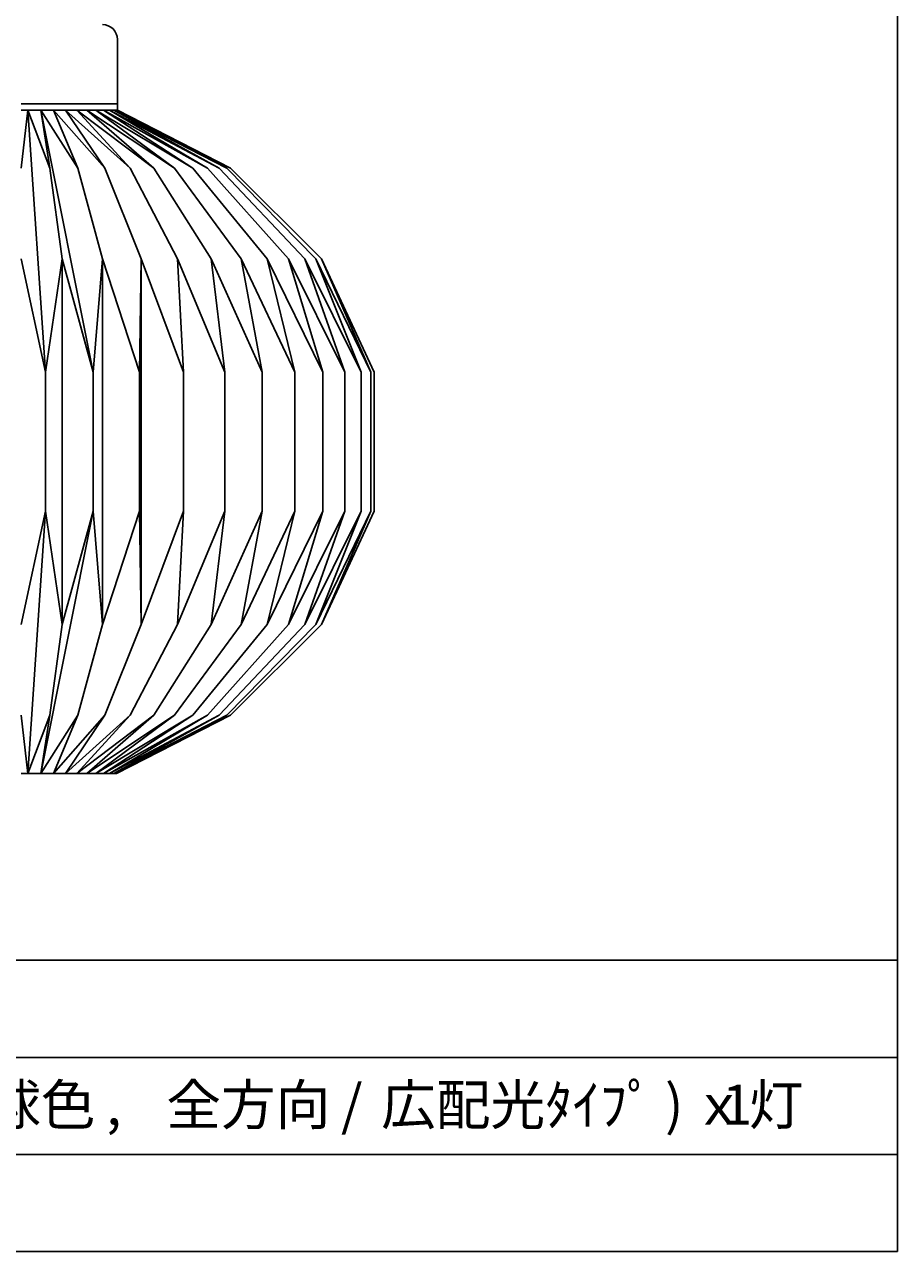
# Model space of a CAD drawing. Units: millimetres. Extents: x 175 to 502, y 0 to 381.
# Drawn here: x 339 to 502, y 0 to 229 of the extents above; entities that cross this region are included whole.
import ezdxf

# ---------------------------------------------------------------- set-up
doc = ezdxf.new("R2010")
doc.units = ezdxf.units.MM
doc.header["$MEASUREMENT"] = 0
for name, color, linetype, lineweight in [('Frame', 7, 'Continuous', 0), ('Shade', 7, 'Continuous', 0), ('Txst', 7, 'Continuous', 0)]:
    doc.layers.add(name, color=color, linetype=linetype, lineweight=lineweight)

# ---------------------------------------------------------------- blocks, each defined once
blk = doc.blocks.new('Block_0')
at = {"layer": 'Txst', "char_height": 0.2, "attachment_point": 7}
for s, insert in [('\\C9;\\c12632256;\\FKozuka Gothic Pr6N R|b0|i0|c128;\\H7.493000;\\W1.000000;E26 LED', (184.79, 23.68)), ('\\C9;\\c12632256;\\FMS PGothic|b0|i0|c128;\\H7.493000;\\W1.000000;電球（', (237.24, 23.68)), ('\\C9;\\c12632256;\\FMS PGothic|b0|i0|c128;\\H7.493000;\\W1.000000;相当', (288.21, 23.68)), ('\\C9;\\c12632256;\\FMS PGothic|b0|i0|c128;\\H7.493000;\\W1.000000;電球色', (321.25, 23.68)), ('\\C9;\\c12632256;\\FMS PGothic|b0|i0|c128;\\H7.493000;\\W1.000000;全方向', (365.19, 23.68)), ('\\C9;\\c12632256;\\FMS PGothic|b0|i0|c128;\\H7.493000;\\W1.000000;広配光ﾀｲﾌﾟ', (405.38, 23.68)), ('\\C9;\\c12632256;\\FMS PGothic|b0|i0|c128;\\H7.493000;\\W1.000000;灯', (474.12, 23.68)), ('\\C9;\\c12632256;\\FKozuka Gothic Pr6N R|b0|i0|c128;\\H7.493000;\\W1.000000;60W', (264.49, 23.68)), ('\\C9;\\c12632256;\\FKozuka Gothic Pr6N R|b0|i0|c128;\\H7.493000;\\W1.000000;/', (397.88, 23.68)), ('\\C9;\\c12632256;\\FKozuka Gothic Pr6N R|b0|i0|c128;\\H7.493000;\\W1.000000;)', (458.47, 23.68)), ('\\C9;\\c12632256;\\FKozuka Gothic Pr6N R|b0|i0|c128;\\H7.493000;\\W1.000000;1', (469.12, 23.68)), ('\\C9;\\c12632256;\\FMS PGothic|b0|i0|c128;\\H7.493000;\\W1.000000;ｘ', (463.46, 23.68)), ('\\C9;\\c12632256;\\FKozuka Gothic Pr6N R|b0|i0|c128;\\H7.493000;\\W1.000000;, ', (310.01, 23.68)), ('\\C9;\\c12632256;\\FKozuka Gothic Pr6N R|b0|i0|c128;\\H7.493000;\\W1.000000;, ', (353.95, 23.68))]:
    blk.add_mtext(s, dxfattribs=dict(at, insert=insert))

msp = doc.modelspace()

# ---------------------------------------------------------------- linework, layer by layer
at = {"layer": 'Frame', "color": 2, "lineweight": 25, "true_color": 0xffff00}
for p, q in [((501.95, 381), (501.95, 0)), ((501.95, 54.43), (175.38, 54.43)), ((501.95, 36.29), (175.38, 36.29)), ((501.95, 18.14), (175.38, 18.14)), ((501.95, 0), (175.38, 0))]:
    msp.add_line(p, q, dxfattribs=at)
at = {"layer": 'Shade', "color": 18, "lineweight": 25, "true_color": 0x000000}
for p, q in [((356.05, 226.58), (356.05, 213.38)), ((356.05, 214.58), (338.05, 214.58)), ((338.05, 202.53), (339.28, 213.38)), ((356.05, 213.38), (338.05, 213.38)), ((339.28, 213.38), (343.4, 202.53)), ((342.56, 164.38), (339.28, 213.38)), ((343.4, 202.53), (341.71, 213.38)), ((341.71, 213.38), (348.65, 202.53)), ((351.48, 164.38), (341.71, 213.38)), ((348.65, 202.53), (344.08, 213.38)), ((344.08, 213.38), (353.69, 202.53)), ((353.69, 202.53), (346.33, 213.38)), ((346.33, 213.38), (358.45, 202.53)), ((358.45, 202.53), (348.43, 213.38)), ((348.43, 213.38), (362.83, 202.53)), ((362.83, 202.53), (350.34, 213.38)), ((350.34, 213.38), (366.75, 202.53)), ((366.75, 202.53), (352.02, 213.38)), ((352.02, 213.38), (370.13, 202.53)), ((370.13, 202.53), (353.43, 213.38)), ((353.43, 213.38), (372.91, 202.53)), ((372.91, 202.53), (354.56, 213.38)), ((354.56, 213.38), (375.05, 202.53)), ((375.05, 202.53), (355.38, 213.38)), ((355.38, 213.38), (376.49, 202.53)), ((376.49, 202.53), (355.88, 213.38)), ((355.88, 213.38), (377.22, 202.53)), ((356.05, 213.38), (377.22, 202.53)), ((345.72, 185.56), (343.4, 202.53)), ((353.23, 185.56), (348.65, 202.53)), ((360.47, 185.56), (353.69, 202.53)), ((367.29, 185.56), (358.45, 202.53)), ((373.57, 185.56), (362.83, 202.53)), ((379.18, 185.56), (366.75, 202.53)), ((384.03, 185.56), (370.13, 202.53)), ((388.02, 185.56), (372.91, 202.53)), ((391.08, 185.56), (375.05, 202.53)), ((393.15, 185.56), (376.49, 202.53)), ((394.19, 185.56), (377.22, 202.53)), ((342.56, 164.38), (338.05, 185.56)), ((345.72, 185.56), (342.56, 164.38)), ((351.48, 164.38), (345.72, 185.56)), ((345.72, 185.56), (345.72, 117.21)), ((353.23, 185.56), (351.48, 164.38)), ((360.15, 164.38), (353.23, 185.56)), ((353.23, 185.56), (353.23, 117.21)), ((360.47, 185.56), (360.15, 164.38)), ((368.42, 164.38), (360.47, 185.56)), ((360.47, 185.56), (360.47, 117.21)), ((376.11, 164.38), (367.29, 185.56)), ((367.29, 185.56), (368.42, 164.38)), ((383.1, 164.38), (373.57, 185.56)), ((373.57, 185.56), (376.11, 164.38)), ((389.25, 164.38), (379.18, 185.56)), ((379.18, 185.56), (383.1, 164.38)), ((394.44, 164.38), (384.03, 185.56)), ((384.03, 185.56), (389.25, 164.38)), ((398.59, 164.38), (388.02, 185.56)), ((388.02, 185.56), (394.44, 164.38)), ((401.61, 164.38), (391.08, 185.56)), ((391.08, 185.56), (398.59, 164.38)), ((393.15, 185.56), (401.61, 164.38)), ((403.44, 164.38), (393.15, 185.56)), ((394.19, 185.56), (404.05, 164.38)), ((394.19, 185.56), (403.44, 164.38)), ((342.56, 164.38), (342.56, 138.38)), ((351.48, 164.38), (351.48, 138.38)), ((360.15, 164.38), (360.15, 138.38)), ((368.42, 164.38), (368.42, 138.38)), ((376.11, 164.38), (376.11, 138.38)), ((383.1, 164.38), (383.1, 138.38)), ((389.25, 164.38), (389.25, 138.38)), ((394.44, 164.38), (394.44, 138.38)), ((398.59, 164.38), (398.59, 138.38)), ((401.61, 164.38), (401.61, 138.38)), ((403.44, 164.38), (403.44, 138.38)), ((404.05, 164.38), (404.05, 138.38)), ((342.56, 138.38), (338.05, 117.21)), ((342.56, 138.38), (339.28, 89.38)), ((351.48, 138.38), (341.71, 89.38)), ((345.72, 117.21), (342.56, 138.38)), ((351.48, 138.38), (345.72, 117.21)), ((353.23, 117.21), (351.48, 138.38)), ((360.15, 138.38), (353.23, 117.21)), ((360.47, 117.21), (360.15, 138.38)), ((368.42, 138.38), (360.47, 117.21)), ((376.11, 138.38), (367.29, 117.21)), ((367.29, 117.21), (368.42, 138.38)), ((383.1, 138.38), (373.57, 117.21)), ((373.57, 117.21), (376.11, 138.38)), ((389.25, 138.38), (379.18, 117.21)), ((379.18, 117.21), (383.1, 138.38)), ((394.44, 138.38), (384.03, 117.21)), ((384.03, 117.21), (389.25, 138.38)), ((398.59, 138.38), (388.02, 117.21)), ((388.02, 117.21), (394.44, 138.38)), ((401.61, 138.38), (391.08, 117.21)), ((391.08, 117.21), (398.59, 138.38)), ((393.15, 117.21), (401.61, 138.38)), ((403.44, 138.38), (393.15, 117.21)), ((394.19, 117.21), (404.05, 138.38)), ((394.19, 117.21), (403.44, 138.38)), ((345.72, 117.21), (343.4, 100.24)), ((353.23, 117.21), (348.65, 100.24)), ((360.47, 117.21), (353.69, 100.24)), ((367.29, 117.21), (358.45, 100.24)), ((373.57, 117.21), (362.83, 100.24)), ((379.18, 117.21), (366.75, 100.24)), ((384.03, 117.21), (370.13, 100.24)), ((388.02, 117.21), (372.91, 100.24)), ((391.08, 117.21), (375.05, 100.24)), ((393.15, 117.21), (376.49, 100.24)), ((394.19, 117.21), (377.22, 100.24)), ((338.05, 100.24), (339.28, 89.38)), ((339.28, 89.38), (343.4, 100.24)), ((343.4, 100.24), (341.71, 89.38)), ((341.71, 89.38), (348.65, 100.24)), ((348.65, 100.24), (344.08, 89.38)), ((344.08, 89.38), (353.69, 100.24)), ((353.69, 100.24), (346.33, 89.38)), ((346.33, 89.38), (358.45, 100.24)), ((358.45, 100.24), (348.43, 89.38)), ((348.43, 89.38), (362.83, 100.24)), ((362.83, 100.24), (350.34, 89.38)), ((350.34, 89.38), (366.75, 100.24)), ((366.75, 100.24), (352.02, 89.38)), ((352.02, 89.38), (370.13, 100.24)), ((370.13, 100.24), (353.43, 89.38)), ((353.43, 89.38), (372.91, 100.24)), ((372.91, 100.24), (354.56, 89.38)), ((354.56, 89.38), (375.05, 100.24)), ((375.05, 100.24), (355.38, 89.38)), ((355.38, 89.38), (376.49, 100.24)), ((376.49, 100.24), (355.88, 89.38)), ((355.88, 89.38), (377.22, 100.24)), ((355.88, 89.38), (338.05, 89.38))]:
    msp.add_line(p, q, dxfattribs=at)
msp.add_open_spline([(356.05, 226.58), (356.05, 228.13), (354.8, 229.38), (353.25, 229.38)], degree=3, dxfattribs=at)

# ---------------------------------------------------------------- block references
at = {"layer": 'Txst'}
msp.add_blockref('Block_0', (0, 0), dxfattribs=at)

doc.saveas('drawing.dxf')
